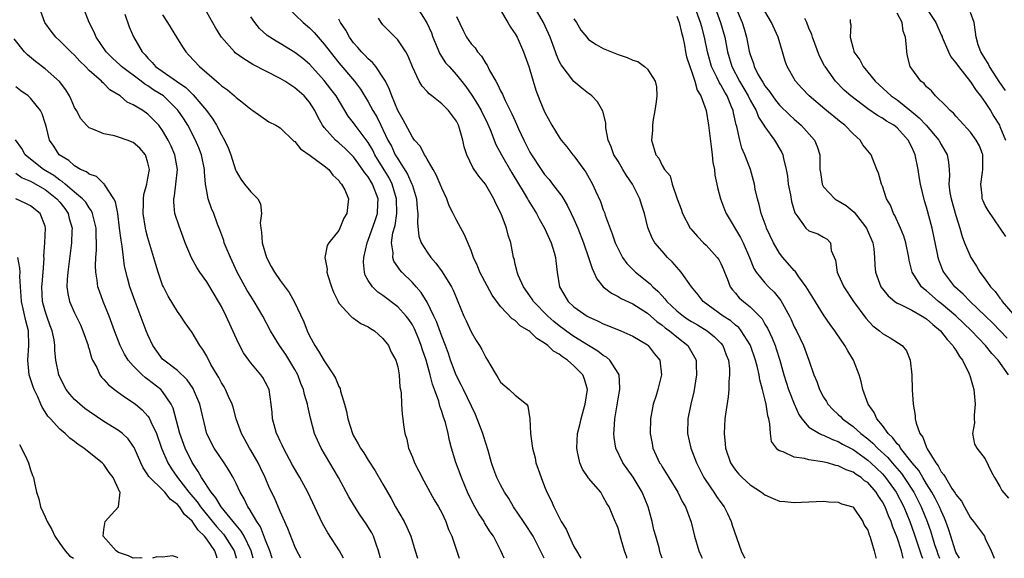
# Model space of a CAD drawing. Units: inches. Extents: x 2601000 to 2604000, y 1506000 to 1509000.
# Drawn here: x 2601336 to 2601470, y 1506000 to 1506073 of the extents above; entities that cross this region are included whole.
import ezdxf

# ---------------------------------------------------------------- set-up
doc = ezdxf.new("R2010")
doc.units = ezdxf.units.IN
doc.header["$MEASUREMENT"] = 0
doc.layers.add('LD26011506_2ft', color=53, linetype='Continuous')

msp = doc.modelspace()

# ---------------------------------------------------------------- linework, layer by layer
at = {"layer": 'LD26011506_2ft'}
for points, elevation in [([(2601455.85, 1506000), (2601455.59, 1506001), (2601455, 1506002.84), (2601454.36, 1506004.36), (2601454.18, 1506005), (2601453.81, 1506005.81), (2601453.37, 1506007), (2601453, 1506007.7), (2601452.46, 1506008.46), (2601452.15, 1506009), (2601451, 1506010.31), (2601450.58, 1506010.58), (2601450.11, 1506011), (2601449.42, 1506011.42), (2601449, 1506011.76), (2601448.06, 1506012.06), (2601447, 1506012.62), (2601446.67, 1506012.67), (2601445.52, 1506013), (2601445.09, 1506013.09), (2601444.83, 1506013.17), (2601443, 1506013.43), (2601442.4, 1506013.61), (2601441, 1506013.79), (2601439.49, 1506014.51), (2601439, 1506014.64), (2601438.76, 1506014.76), (2601438.56, 1506015), (2601437.91, 1506015.91), (2601437.75, 1506017), (2601437.69, 1506018.31), (2601437.53, 1506019), (2601437.4, 1506019.4), (2601437.17, 1506021), (2601437.12, 1506021.12), (2601437, 1506021.71), (2601436.68, 1506023), (2601436.3, 1506024.3), (2601436.22, 1506025), (2601436.01, 1506025.99), (2601435.73, 1506027), (2601435.04, 1506029), (2601435, 1506029.07), (2601433.79, 1506031), (2601433.44, 1506031.44), (2601433, 1506031.79), (2601432.35, 1506032.35), (2601431.32, 1506033), (2601428.58, 1506035), (2601427.92, 1506035.92), (2601427.02, 1506037), (2601425.62, 1506039), (2601425.33, 1506039.33), (2601425, 1506039.66), (2601424.38, 1506040.38), (2601423.74, 1506041), (2601423, 1506041.83), (2601422, 1506043), (2601421.64, 1506043.64), (2601421.06, 1506045.06), (2601420.61, 1506047), (2601420.21, 1506048.21), (2601419.99, 1506049), (2601418.98, 1506051), (2601418.15, 1506052.15), (2601417.68, 1506053), (2601417, 1506054.12), (2601416.44, 1506055), (2601416.07, 1506056.07), (2601415.64, 1506057), (2601415.34, 1506058.66), (2601415.33, 1506059.33), (2601414.95, 1506060.95), (2601414.19, 1506062.19), (2601413.42, 1506063), (2601413.19, 1506063.19), (2601413, 1506063.32), (2601412.07, 1506064.07), (2601411, 1506064.95), (2601409.24, 1506067.24), (2601409, 1506067.74), (2601408.62, 1506068.62), (2601408.5, 1506069), (2601407.75, 1506071), (2601407.53, 1506071.53), (2601406.85, 1506073), (2601404.74, 1506076.74)], 8488), ([(2601458.21, 1506076.21), (2601460.28, 1506073), (2601461, 1506071.35), (2601461.12, 1506071.12), (2601461.14, 1506071), (2601462, 1506069), (2601462.33, 1506068.33), (2601463, 1506067.53), (2601463.36, 1506067), (2601465, 1506064.93), (2601465.75, 1506063.75), (2601466.34, 1506063), (2601467, 1506062.09), (2601467.71, 1506061), (2601468.19, 1506060.19), (2601468.93, 1506059), (2601469, 1506058.86), (2601469.75, 1506057)], 8468), ([(2601379.62, 1506000), (2601379.08, 1506001), (2601377.48, 1506003.48), (2601376.76, 1506004.76), (2601374.78, 1506009), (2601373.7, 1506011), (2601372.7, 1506012.7), (2601371.44, 1506015), (2601371.31, 1506015.31), (2601371, 1506015.96), (2601370.69, 1506016.69), (2601370.52, 1506017), (2601370.3, 1506017.7), (2601369.95, 1506019), (2601369.89, 1506019.89), (2601369.78, 1506021), (2601369.48, 1506023), (2601369, 1506023.96), (2601368.62, 1506024.62), (2601368.37, 1506025), (2601367, 1506026.62), (2601366.72, 1506027), (2601366.02, 1506028.02), (2601365.33, 1506029.33), (2601363.67, 1506033), (2601363, 1506034.32), (2601362.62, 1506035), (2601362, 1506036), (2601361, 1506037.67), (2601360.06, 1506039), (2601359.64, 1506039.64), (2601358.93, 1506040.93), (2601358.07, 1506043), (2601357.78, 1506043.78), (2601357.24, 1506045.24), (2601356.68, 1506047), (2601356.51, 1506048.51), (2601356.51, 1506049), (2601356.61, 1506049.39), (2601356.81, 1506051), (2601357.01, 1506053), (2601356.66, 1506055), (2601356.16, 1506056.16), (2601355.77, 1506057), (2601355, 1506058.31), (2601354.47, 1506059), (2601353.77, 1506059.77), (2601353, 1506060.53), (2601352.29, 1506061), (2601351, 1506061.8), (2601350.17, 1506062.17), (2601349.22, 1506063), (2601347.83, 1506063.83), (2601347, 1506064.68), (2601346.82, 1506064.82), (2601346.68, 1506065), (2601345, 1506066.47), (2601344.5, 1506067), (2601343.74, 1506067.74), (2601343, 1506068.55), (2601342.51, 1506069), (2601341, 1506070.51), (2601340.47, 1506071), (2601339.81, 1506071.82), (2601338.97, 1506073), (2601338.24, 1506075)], 8512), ([(2601384.66, 1506000), (2601384.54, 1506000.54), (2601384.41, 1506001), (2601384.05, 1506001.95), (2601383.7, 1506003), (2601383.46, 1506003.46), (2601382.72, 1506004.72), (2601381.9, 1506005.9), (2601381.11, 1506007.11), (2601380.36, 1506008.36), (2601378.94, 1506011), (2601376.58, 1506015), (2601376.08, 1506016.08), (2601375.68, 1506017), (2601375.12, 1506019.12), (2601374.75, 1506020.75), (2601374.72, 1506021), (2601374.31, 1506022.31), (2601374.17, 1506023), (2601373.83, 1506023.83), (2601373.39, 1506025), (2601373, 1506025.72), (2601371.76, 1506027.76), (2601370.9, 1506029), (2601370.17, 1506030.17), (2601369.68, 1506031), (2601368.63, 1506033), (2601367.47, 1506035), (2601367, 1506035.7), (2601366.5, 1506036.5), (2601366.22, 1506037), (2601365.14, 1506039), (2601364.48, 1506040.48), (2601364.22, 1506041), (2601363.63, 1506042.37), (2601363.39, 1506043), (2601363.31, 1506043.31), (2601362.77, 1506044.77), (2601362.48, 1506045.52), (2601361.96, 1506047), (2601361.66, 1506047.66), (2601361.21, 1506049), (2601361, 1506050.03), (2601360.85, 1506051), (2601360.68, 1506052.68), (2601360.69, 1506053), (2601360.27, 1506055), (2601359.92, 1506055.92), (2601359.47, 1506057), (2601358.41, 1506059), (2601357.87, 1506059.87), (2601357.07, 1506061.07), (2601355.1, 1506063), (2601353.81, 1506063.81), (2601353, 1506064.38), (2601352.59, 1506064.59), (2601352.09, 1506065), (2601349.41, 1506067), (2601349.21, 1506067.21), (2601348.17, 1506068.17), (2601347.33, 1506069), (2601345.95, 1506071), (2601345.69, 1506071.69), (2601345, 1506073), (2601344.24, 1506075)], 8510), ([(2601372.06, 1506075), (2601374.11, 1506073), (2601375, 1506072.27), (2601375.64, 1506071.64), (2601376.16, 1506071), (2601377, 1506070.08), (2601377.82, 1506069), (2601379, 1506067.51), (2601381.14, 1506065), (2601381.94, 1506063.94), (2601383, 1506062.18), (2601383.62, 1506061), (2601384.14, 1506060.14), (2601384.7, 1506059), (2601385, 1506058.42), (2601385.68, 1506057), (2601386.14, 1506056.14), (2601386.68, 1506055), (2601387, 1506054.45), (2601388.34, 1506052.34), (2601388.94, 1506051), (2601389, 1506050.78), (2601389.45, 1506049.45), (2601389.57, 1506049), (2601389.66, 1506047.66), (2601389.75, 1506047), (2601389.69, 1506045.69), (2601389.9, 1506043.9), (2601390.2, 1506043), (2601391, 1506041.7), (2601391.5, 1506041), (2601392.2, 1506040.2), (2601393.04, 1506039.04), (2601394.33, 1506037), (2601394.56, 1506036.56), (2601395, 1506035.46), (2601395.21, 1506035), (2601396.02, 1506033), (2601396.34, 1506032.34), (2601397, 1506030.84), (2601397.7, 1506029.7), (2601398.16, 1506029), (2601398.47, 1506028.47), (2601399, 1506027.36), (2601399.25, 1506027), (2601399.56, 1506026.44), (2601400.4, 1506025), (2601400.65, 1506024.65), (2601401, 1506023.99), (2601402.16, 1506023), (2601403, 1506022.22), (2601404.52, 1506021), (2601404.74, 1506020.74), (2601405.01, 1506019.01), (2601405.08, 1506017), (2601405.33, 1506015.33), (2601405.34, 1506015), (2601405.7, 1506013.7), (2601405.83, 1506013), (2601406.15, 1506012.15), (2601406.52, 1506011), (2601407, 1506009.8), (2601407.33, 1506009), (2601407.88, 1506007.88), (2601408.26, 1506007), (2601409.28, 1506005), (2601409.94, 1506003.95), (2601410.35, 1506003), (2601411, 1506001.59), (2601411.33, 1506001), (2601411.93, 1506000)], 8500), ([(2601389.42, 1506075.42), (2601390.98, 1506072.98), (2601391.59, 1506071.59), (2601391.79, 1506071), (2601392.72, 1506068.72), (2601393.53, 1506067.53), (2601393.99, 1506067), (2601395, 1506065.9), (2601396.3, 1506064.3), (2601397.12, 1506063.12), (2601397.89, 1506061.89), (2601398.37, 1506061), (2601399.23, 1506059.23), (2601399.58, 1506058.42), (2601400.38, 1506056.38), (2601401.12, 1506055), (2601402.54, 1506052.54), (2601404.23, 1506049.77), (2601404.68, 1506049), (2601404.78, 1506048.78), (2601405.89, 1506047), (2601406.27, 1506046.27), (2601407.01, 1506045), (2601407.91, 1506043), (2601408.31, 1506041.69), (2601408.5, 1506041), (2601408.53, 1506040.53), (2601408.73, 1506039), (2601409.03, 1506037), (2601410.21, 1506035), (2601411, 1506034.29), (2601412.82, 1506033), (2601413, 1506032.89), (2601414.32, 1506032.32), (2601415, 1506031.95), (2601415.69, 1506031.69), (2601417.37, 1506031), (2601419, 1506030.27), (2601421, 1506029.07), (2601421.09, 1506029), (2601421.93, 1506027.93), (2601422.7, 1506027), (2601422.94, 1506025), (2601422.41, 1506023), (2601422.18, 1506022.18), (2601421.81, 1506021), (2601421.44, 1506019), (2601421.39, 1506017), (2601421.63, 1506015.63), (2601421.76, 1506015), (2601422.67, 1506013), (2601422.81, 1506012.81), (2601423, 1506012.46), (2601423.92, 1506011), (2601425.13, 1506009), (2601425.72, 1506007.72), (2601426.19, 1506007), (2601426.94, 1506004.94), (2601427.4, 1506003), (2601428.01, 1506001), (2601428.31, 1506000.31), (2601428.45, 1506000)], 8494), ([(2601401, 1506074.67), (2601402.02, 1506073), (2601402.37, 1506072.37), (2601403, 1506071.46), (2601403.25, 1506071), (2601404.14, 1506069), (2601404.86, 1506067), (2601405, 1506066.55), (2601405.44, 1506065), (2601405.81, 1506063.81), (2601406.37, 1506062.37), (2601407, 1506060.84), (2601408, 1506059), (2601409, 1506057.37), (2601409.27, 1506057), (2601410.05, 1506056.05), (2601410.85, 1506055), (2601411, 1506054.82), (2601412.34, 1506053), (2601412.62, 1506052.62), (2601413.55, 1506051), (2601413.93, 1506050.07), (2601414.6, 1506048.6), (2601415, 1506047.47), (2601415.14, 1506047.14), (2601415.26, 1506046.74), (2601416.21, 1506044.21), (2601416.62, 1506043), (2601417, 1506042.18), (2601417.63, 1506041), (2601418.19, 1506040.19), (2601419.19, 1506039.19), (2601419.4, 1506039), (2601421.39, 1506037.39), (2601421.73, 1506037), (2601422.41, 1506036.41), (2601423, 1506035.76), (2601423.38, 1506035.38), (2601423.65, 1506035), (2601425, 1506033.74), (2601425.91, 1506033), (2601426.56, 1506032.56), (2601427, 1506032.28), (2601427.81, 1506031.81), (2601429.13, 1506031), (2601430.16, 1506030.16), (2601431, 1506029.31), (2601431.27, 1506029), (2601431.74, 1506027.74), (2601432.03, 1506027), (2601432.17, 1506025.83), (2601432.19, 1506025), (2601432.09, 1506024.09), (2601432.07, 1506023), (2601431.98, 1506022.02), (2601431.62, 1506019.62), (2601431.56, 1506019), (2601431.44, 1506017), (2601431.59, 1506015.59), (2601431.63, 1506015), (2601432.33, 1506013), (2601432.59, 1506012.59), (2601433, 1506011.99), (2601433.45, 1506011.45), (2601433.9, 1506011), (2601435, 1506010.01), (2601436.56, 1506009), (2601437, 1506008.65), (2601438.14, 1506008.14), (2601439, 1506007.79), (2601439.72, 1506007.72), (2601441, 1506007.62), (2601445, 1506007.77), (2601445.71, 1506007.71), (2601447, 1506007.66), (2601447.44, 1506007.44), (2601448.96, 1506007), (2601449, 1506006.98), (2601450.33, 1506005), (2601450.53, 1506004.53), (2601451, 1506003.82), (2601451.18, 1506003.18), (2601451.27, 1506003), (2601451.43, 1506002.57), (2601451.89, 1506001), (2601452.09, 1506000.09), (2601452.13, 1506000)], 8490), ([(2601463.5, 1506000), (2601463, 1506000.85), (2601462.91, 1506001.09), (2601462.34, 1506003), (2601462.02, 1506004.02), (2601461.66, 1506005), (2601461.47, 1506005.47), (2601461, 1506006.45), (2601460.78, 1506007), (2601460.2, 1506008.2), (2601459.75, 1506009), (2601459, 1506010.17), (2601458.49, 1506011), (2601457.95, 1506011.95), (2601457.07, 1506013), (2601455.47, 1506015), (2601455.31, 1506015.31), (2601455, 1506015.61), (2601454.42, 1506016.42), (2601453.78, 1506017), (2601453, 1506018.09), (2601452.23, 1506019), (2601451.88, 1506019.88), (2601451.04, 1506021), (2601450.35, 1506023), (2601450.1, 1506024.1), (2601449.84, 1506025), (2601449.06, 1506027), (2601448.28, 1506028.28), (2601447.88, 1506029), (2601446.71, 1506030.71), (2601446.53, 1506031), (2601445.88, 1506031.88), (2601445, 1506033.2), (2601443.53, 1506035.53), (2601442.63, 1506037), (2601441.63, 1506038.37), (2601441.12, 1506039.12), (2601441, 1506039.22), (2601439.46, 1506041), (2601439, 1506041.59), (2601438.18, 1506043), (2601437.23, 1506045), (2601437.18, 1506045.18), (2601436.49, 1506047), (2601436.22, 1506048.22), (2601435.98, 1506049), (2601435.69, 1506050.31), (2601435.57, 1506051), (2601435.46, 1506051.46), (2601435.02, 1506053), (2601434.27, 1506055), (2601433.87, 1506055.87), (2601433.57, 1506057), (2601433.16, 1506058.84), (2601433.08, 1506059.08), (2601432.71, 1506060.71), (2601432.66, 1506061), (2601432.47, 1506061.53), (2601431.87, 1506063), (2601431.53, 1506063.53), (2601431, 1506064.53), (2601430.81, 1506064.81), (2601430.51, 1506065.49), (2601429.75, 1506067), (2601429.2, 1506069), (2601428.79, 1506071), (2601428.4, 1506072.4), (2601428.25, 1506073), (2601427.5, 1506075)], 8482), ([(2601430.22, 1506075), (2601430.95, 1506073), (2601431.54, 1506071), (2601431.93, 1506069), (2601432.48, 1506067), (2601433.54, 1506065), (2601434.74, 1506063), (2601435, 1506062.45), (2601435.8, 1506061), (2601436.13, 1506060.13), (2601436.87, 1506059), (2601437, 1506058.78), (2601438.33, 1506057), (2601439.31, 1506055.31), (2601439.45, 1506055), (2601439.54, 1506054.46), (2601439.91, 1506053), (2601440.06, 1506052.06), (2601440.19, 1506051), (2601440.48, 1506049.52), (2601440.63, 1506048.63), (2601441.06, 1506047.06), (2601441.48, 1506046.52), (2601442.59, 1506045), (2601443, 1506044.64), (2601444.21, 1506044.21), (2601445, 1506043.78), (2601445.48, 1506043.48), (2601445.94, 1506043), (2601446.04, 1506041.96), (2601446.61, 1506040.61), (2601446.83, 1506039), (2601447, 1506038.67), (2601447.76, 1506037), (2601449.08, 1506035), (2601450.74, 1506032.74), (2601451.7, 1506031.7), (2601452.59, 1506031), (2601453, 1506030.63), (2601454.05, 1506030.05), (2601455.71, 1506029), (2601456.28, 1506028.28), (2601456.8, 1506027), (2601456.99, 1506024.99), (2601457.06, 1506022.94), (2601457.19, 1506021), (2601457.47, 1506019.47), (2601457.48, 1506019), (2601457.59, 1506018.41), (2601458.11, 1506017), (2601458.51, 1506016.51), (2601459, 1506015.11), (2601459.1, 1506014.9), (2601460.28, 1506013), (2601460.6, 1506012.6), (2601461, 1506011.8), (2601461.38, 1506011.38), (2601461.57, 1506011), (2601462.47, 1506009.53), (2601462.9, 1506008.9), (2601463, 1506008.69), (2601463.77, 1506007.77), (2601464.16, 1506007), (2601465, 1506005.5), (2601465.42, 1506005), (2601466.88, 1506003), (2601467, 1506002.72), (2601467.83, 1506001), (2601468.18, 1506000.18), (2601468.2, 1506000)], 8480), ([(2601433, 1506075.14), (2601433.89, 1506073), (2601434.17, 1506072.17), (2601434.51, 1506071), (2601434.88, 1506069.12), (2601435, 1506068.65), (2601435.43, 1506067.43), (2601435.54, 1506067), (2601436.1, 1506065.9), (2601436.61, 1506065), (2601436.77, 1506064.77), (2601437, 1506064.38), (2601437.62, 1506063.62), (2601438.03, 1506063), (2601438.44, 1506062.44), (2601439, 1506061.75), (2601440.39, 1506060.39), (2601441, 1506059.82), (2601441.96, 1506059), (2601443.77, 1506057), (2601444.13, 1506056.13), (2601444.46, 1506055), (2601444.46, 1506053.54), (2601444.49, 1506053), (2601444.55, 1506052.55), (2601444.79, 1506051), (2601445, 1506050.64), (2601446.52, 1506049), (2601446.8, 1506048.8), (2601447, 1506048.72), (2601448.06, 1506048.06), (2601449.17, 1506047.17), (2601450.26, 1506045.74), (2601450.85, 1506045), (2601451.71, 1506043), (2601451.84, 1506042.16), (2601451.92, 1506041), (2601451.96, 1506039.96), (2601452.05, 1506039), (2601452.81, 1506037), (2601453, 1506036.74), (2601453.77, 1506035.77), (2601454.68, 1506035), (2601455, 1506034.78), (2601455.38, 1506034.62), (2601457, 1506033.8), (2601458.41, 1506033), (2601458.76, 1506032.76), (2601459, 1506032.63), (2601459.85, 1506031.85), (2601460.93, 1506031), (2601461.8, 1506029.8), (2601462.61, 1506029), (2601462.72, 1506028.72), (2601463, 1506028.36), (2601463.48, 1506027.48), (2601463.9, 1506027), (2601464.79, 1506025.21), (2601464.87, 1506025), (2601464.89, 1506024.89), (2601465, 1506024.6), (2601465.34, 1506023.34), (2601465.46, 1506023), (2601465.65, 1506021), (2601465.49, 1506019.49), (2601465.48, 1506019), (2601465.52, 1506018.48), (2601465.26, 1506017), (2601465.55, 1506015.55), (2601465.86, 1506015), (2601467, 1506013.55), (2601467.81, 1506011.81), (2601468.26, 1506011), (2601469, 1506009.78), (2601469.26, 1506009.26), (2601470.19, 1506008.19)], 8478), ([(2601470.16, 1506025), (2601468.78, 1506027), (2601467.9, 1506027.9), (2601467.05, 1506029), (2601465.15, 1506031), (2601463, 1506033.04), (2601461, 1506034.73), (2601460.65, 1506035), (2601459.76, 1506035.76), (2601459, 1506036.46), (2601458.68, 1506036.68), (2601458.34, 1506037), (2601457.07, 1506039), (2601456.64, 1506040.64), (2601456.59, 1506041), (2601456.19, 1506043), (2601455.91, 1506043.91), (2601455.46, 1506045), (2601454.71, 1506046.71), (2601454.51, 1506047), (2601454.1, 1506048.1), (2601453.57, 1506049), (2601453, 1506050.73), (2601452.88, 1506051), (2601452.49, 1506052.49), (2601452.26, 1506053), (2601451.45, 1506055), (2601451.23, 1506055.23), (2601450.34, 1506056.34), (2601449.99, 1506057), (2601449, 1506057.83), (2601447.9, 1506059), (2601447.39, 1506059.39), (2601445.18, 1506061.18), (2601443.02, 1506063.02), (2601442.05, 1506064.05), (2601441.18, 1506065), (2601440.02, 1506067), (2601439.76, 1506067.76), (2601439.38, 1506069), (2601438.81, 1506071), (2601437.91, 1506073), (2601437, 1506074.55)], 8476), ([(2601349.87, 1506074.13), (2601350.44, 1506072.44), (2601351.04, 1506071.04), (2601352.2, 1506069), (2601352.62, 1506068.61), (2601353, 1506068.15), (2601353.58, 1506067.58), (2601354.03, 1506067), (2601356.87, 1506065), (2601358.15, 1506064.15), (2601359, 1506063.3), (2601359.17, 1506063.17), (2601360.96, 1506061), (2601361.82, 1506059.82), (2601362.33, 1506059), (2601363, 1506057.72), (2601363.43, 1506057), (2601363.91, 1506055.91), (2601364.27, 1506055), (2601364.92, 1506052.92), (2601365, 1506052.75), (2601365.66, 1506051.66), (2601366.15, 1506051), (2601367, 1506049.94), (2601367.95, 1506049), (2601368.31, 1506048.31), (2601368.46, 1506047), (2601368.29, 1506045.71), (2601368.35, 1506045), (2601368.45, 1506044.45), (2601368.54, 1506043), (2601369.16, 1506041), (2601369.78, 1506039.78), (2601370.22, 1506039), (2601371, 1506037.86), (2601372.21, 1506036.21), (2601372.9, 1506035), (2601374.21, 1506032.21), (2601374.66, 1506031), (2601375, 1506030.32), (2601375.73, 1506029), (2601376.23, 1506028.23), (2601377, 1506026.9), (2601378.28, 1506025), (2601378.55, 1506024.55), (2601379, 1506023.4), (2601379.15, 1506023.15), (2601379.22, 1506022.78), (2601379.77, 1506021), (2601380.02, 1506020.02), (2601380.22, 1506019), (2601380.83, 1506017), (2601381, 1506016.67), (2601381.61, 1506015.61), (2601381.94, 1506015), (2601382.37, 1506014.37), (2601383, 1506013.36), (2601383.94, 1506011.94), (2601385, 1506010.1), (2601385.61, 1506009), (2601386.13, 1506008.13), (2601386.72, 1506007), (2601387.88, 1506005), (2601388.26, 1506004.26), (2601388.79, 1506003), (2601389.38, 1506001), (2601389.7, 1506000)], 8508), ([(2601355, 1506074.07), (2601355.67, 1506073), (2601356.89, 1506071), (2601357.68, 1506069.68), (2601358.15, 1506069), (2601358.58, 1506068.58), (2601360.03, 1506067), (2601362.34, 1506065), (2601362.71, 1506064.71), (2601363, 1506064.38), (2601363.82, 1506063.82), (2601364.77, 1506063), (2601365, 1506062.77), (2601366.03, 1506062.03), (2601367, 1506061.18), (2601367.3, 1506061), (2601369.47, 1506059.47), (2601370.42, 1506059), (2601371, 1506058.67), (2601372.86, 1506056.86), (2601373, 1506056.78), (2601373.78, 1506055.78), (2601375.09, 1506054.91), (2601377, 1506053.5), (2601377.63, 1506053), (2601378.19, 1506052.19), (2601379, 1506051.46), (2601379.18, 1506051.18), (2601379.36, 1506051), (2601379.8, 1506050.2), (2601380.3, 1506049), (2601380.22, 1506048.22), (2601380.07, 1506047), (2601379.65, 1506046.35), (2601379.14, 1506045), (2601379, 1506044.68), (2601377.62, 1506043), (2601377.39, 1506042.61), (2601377.07, 1506041), (2601377.38, 1506039.38), (2601377.35, 1506039), (2601377.48, 1506038.52), (2601378, 1506037), (2601378.28, 1506036.28), (2601378.88, 1506035), (2601379, 1506034.78), (2601380.63, 1506033), (2601380.81, 1506032.81), (2601381, 1506032.71), (2601381.99, 1506031.99), (2601383, 1506031.53), (2601383.3, 1506031.3), (2601383.83, 1506031), (2601385, 1506029.97), (2601385.73, 1506029), (2601386.11, 1506028.11), (2601386.73, 1506027), (2601387, 1506026.07), (2601387.21, 1506025), (2601387.31, 1506023.31), (2601387.39, 1506023), (2601387.46, 1506022.54), (2601387.52, 1506021), (2601387.62, 1506019.62), (2601387.71, 1506019), (2601387.79, 1506018.21), (2601387.98, 1506017), (2601388.24, 1506016.24), (2601388.49, 1506015), (2601389, 1506013.8), (2601389.31, 1506013), (2601389.88, 1506011.88), (2601390.55, 1506010.55), (2601391.98, 1506007.98), (2601392.56, 1506007), (2601393, 1506006.18), (2601393.56, 1506005), (2601393.94, 1506003.94), (2601394.36, 1506003), (2601395, 1506001.12), (2601395.39, 1506000)], 8506), ([(2601401.5, 1506000), (2601401.03, 1506001), (2601400.05, 1506003), (2601399.61, 1506003.61), (2601398.84, 1506004.84), (2601398.76, 1506005), (2601398.05, 1506006.05), (2601397.33, 1506007.33), (2601396.52, 1506009), (2601395.68, 1506011), (2601395.52, 1506011.52), (2601394.94, 1506013.06), (2601394.34, 1506015), (2601394.06, 1506016.06), (2601393.87, 1506017), (2601393.51, 1506018.49), (2601393.34, 1506019), (2601393.24, 1506019.24), (2601393, 1506020.02), (2601392.74, 1506020.74), (2601392.59, 1506021.41), (2601392.03, 1506023), (2601391.74, 1506023.74), (2601391.43, 1506025), (2601390.86, 1506027), (2601390.39, 1506028.39), (2601390.22, 1506029), (2601389.88, 1506029.88), (2601389.29, 1506031.29), (2601389, 1506031.81), (2601388.52, 1506032.52), (2601388.16, 1506033), (2601387, 1506034.26), (2601385, 1506035.8), (2601384.28, 1506036.28), (2601383.55, 1506037), (2601383, 1506037.86), (2601382.58, 1506038.58), (2601382.47, 1506039), (2601382.36, 1506040.36), (2601382.39, 1506041), (2601382.84, 1506043), (2601383, 1506043.37), (2601383.95, 1506046.05), (2601384.24, 1506047), (2601384.29, 1506048.29), (2601384.33, 1506049), (2601383.59, 1506051), (2601383, 1506051.96), (2601382.52, 1506052.52), (2601382.23, 1506053), (2601381.71, 1506053.71), (2601381, 1506054.72), (2601379.86, 1506055.86), (2601379, 1506056.62), (2601378.78, 1506056.78), (2601378.52, 1506057), (2601377, 1506058.7), (2601376.78, 1506059), (2601376.15, 1506060.15), (2601375.74, 1506061), (2601375, 1506062.14), (2601374.25, 1506063), (2601373, 1506064.12), (2601372.45, 1506064.45), (2601371.63, 1506065), (2601371, 1506065.38), (2601367.3, 1506067.3), (2601366.04, 1506068.04), (2601364.89, 1506068.89), (2601364.77, 1506069), (2601363.02, 1506071.02), (2601362.25, 1506072.25), (2601361, 1506074.43)], 8504), ([(2601406.93, 1506000), (2601406.64, 1506000.64), (2601405.46, 1506003), (2601405.29, 1506003.29), (2601404.48, 1506004.48), (2601404.15, 1506005), (2601402.78, 1506007), (2601402.13, 1506008.13), (2601401.55, 1506009), (2601401, 1506010.03), (2601400.52, 1506011), (2601400.1, 1506012.1), (2601399.79, 1506013), (2601399.31, 1506014.69), (2601398.67, 1506016.67), (2601398.59, 1506017), (2601397.83, 1506019), (2601397.58, 1506019.58), (2601395.95, 1506023), (2601395.66, 1506023.66), (2601394.97, 1506024.97), (2601394.2, 1506027), (2601393.9, 1506027.9), (2601393.5, 1506029), (2601393, 1506030.25), (2601392.27, 1506032.27), (2601391.93, 1506033), (2601391, 1506034.92), (2601390.21, 1506036.21), (2601389.5, 1506037), (2601389.28, 1506037.28), (2601389, 1506037.59), (2601387.55, 1506039), (2601387.29, 1506039.29), (2601387, 1506039.74), (2601386.48, 1506040.48), (2601386.32, 1506041), (2601386.38, 1506041.62), (2601386.18, 1506043), (2601386.36, 1506044.36), (2601386.64, 1506045.36), (2601386.89, 1506047), (2601386.86, 1506049), (2601386.26, 1506051), (2601385.83, 1506051.83), (2601383.9, 1506055), (2601383.6, 1506055.6), (2601383, 1506056.65), (2601382.86, 1506056.86), (2601381.89, 1506058.11), (2601381.22, 1506059), (2601381, 1506059.32), (2601380.26, 1506060.26), (2601378.61, 1506063), (2601377.92, 1506063.92), (2601377, 1506065.12), (2601375, 1506067.32), (2601374.09, 1506068.09), (2601373, 1506068.94), (2601371, 1506070.15), (2601370.45, 1506070.45), (2601369.25, 1506071.25), (2601368.2, 1506072.2), (2601367.53, 1506073), (2601367, 1506073.79)], 8502), ([(2601418.22, 1506000), (2601418.18, 1506000.18), (2601417.9, 1506001), (2601417.43, 1506002.57), (2601417.26, 1506003.26), (2601417, 1506004.1), (2601416.74, 1506004.74), (2601416.61, 1506005), (2601415.8, 1506007), (2601415.48, 1506007.48), (2601415, 1506008.39), (2601414.64, 1506009), (2601413, 1506010.9), (2601412.93, 1506011), (2601412.17, 1506012.17), (2601411.8, 1506013), (2601411.5, 1506014.5), (2601411.38, 1506015), (2601411.5, 1506017), (2601411.81, 1506018.19), (2601411.99, 1506019), (2601412.35, 1506020.35), (2601412.55, 1506021), (2601412.84, 1506023), (2601412.42, 1506024.42), (2601412.22, 1506025), (2601411, 1506026.23), (2601410.14, 1506027), (2601409.44, 1506027.44), (2601409, 1506027.81), (2601408.22, 1506028.22), (2601407.44, 1506029), (2601407, 1506029.33), (2601405.93, 1506029.93), (2601405, 1506030.9), (2601404.86, 1506031), (2601403.69, 1506031.69), (2601403, 1506032.39), (2601402.61, 1506032.61), (2601401, 1506034.33), (2601399.87, 1506035.87), (2601398.18, 1506039), (2601397.87, 1506039.87), (2601397.31, 1506041), (2601397, 1506041.93), (2601396.09, 1506044.09), (2601395, 1506046.08), (2601394.55, 1506047), (2601394.02, 1506048.02), (2601393.68, 1506049), (2601393, 1506050.44), (2601392.8, 1506051), (2601392.26, 1506052.26), (2601391.82, 1506053), (2601391, 1506054.39), (2601390.81, 1506054.81), (2601390.64, 1506055), (2601390.13, 1506056.13), (2601389.31, 1506057), (2601389, 1506057.38), (2601387.76, 1506059.76), (2601387.03, 1506061), (2601386.19, 1506063), (2601385.88, 1506063.88), (2601385.32, 1506065), (2601385, 1506065.58), (2601384.01, 1506067), (2601383.57, 1506067.57), (2601383, 1506068.04), (2601382.55, 1506068.55), (2601382.08, 1506069), (2601381.59, 1506069.59), (2601381, 1506070.24), (2601380.44, 1506071), (2601379.95, 1506071.95), (2601379.22, 1506073), (2601379, 1506073.47)], 8498), ([(2601423.01, 1506000), (2601422.76, 1506000.76), (2601422.59, 1506001.41), (2601422.13, 1506003), (2601421.9, 1506003.9), (2601421.66, 1506005), (2601421.11, 1506007), (2601420.3, 1506009), (2601419.08, 1506011.08), (2601417.65, 1506013), (2601416.7, 1506015), (2601416.48, 1506016.48), (2601416.45, 1506017), (2601416.5, 1506017.5), (2601416.58, 1506019), (2601417, 1506021.71), (2601417.23, 1506023), (2601417.25, 1506023.25), (2601417.14, 1506025), (2601417, 1506025.25), (2601415.88, 1506027), (2601415.42, 1506027.42), (2601415, 1506027.65), (2601414.24, 1506028.24), (2601413, 1506028.98), (2601411, 1506030.23), (2601410.54, 1506030.54), (2601409, 1506031.68), (2601408.27, 1506032.27), (2601407.44, 1506033), (2601405.5, 1506035), (2601405.32, 1506035.32), (2601404.12, 1506037), (2601403.4, 1506038.6), (2601403.25, 1506039), (2601403.22, 1506039.22), (2601403, 1506040.09), (2601402.84, 1506040.84), (2601402.78, 1506041), (2601402.4, 1506043), (2601402.05, 1506044.05), (2601401.8, 1506045), (2601401.08, 1506046.92), (2601400.37, 1506048.37), (2601400.09, 1506049), (2601399, 1506050.91), (2601398.94, 1506051), (2601398.05, 1506052.05), (2601397.43, 1506053), (2601397.25, 1506053.25), (2601396.4, 1506055), (2601396.05, 1506056.05), (2601395.87, 1506057), (2601395.43, 1506058.57), (2601395.29, 1506059), (2601395, 1506059.56), (2601393.91, 1506061), (2601393, 1506061.95), (2601391.64, 1506063), (2601391.27, 1506063.27), (2601391, 1506063.6), (2601390.32, 1506064.32), (2601389.94, 1506065), (2601389, 1506066.97), (2601388.42, 1506068.42), (2601388.1, 1506069), (2601387, 1506070.64), (2601385.82, 1506071.82), (2601385, 1506072.68), (2601384.73, 1506073), (2601384.38, 1506073.62)], 8496), ([(2601395, 1506073.81), (2601395.91, 1506071.91), (2601396.38, 1506071), (2601397, 1506070.12), (2601397.54, 1506069.54), (2601397.89, 1506069), (2601398.42, 1506068.42), (2601399, 1506067.42), (2601399.18, 1506067.18), (2601399.51, 1506066.49), (2601400.36, 1506065), (2601400.61, 1506064.61), (2601401, 1506063.72), (2601401.26, 1506063.26), (2601401.35, 1506063), (2601401.64, 1506062.36), (2601402.56, 1506060.56), (2601403, 1506059.56), (2601403.18, 1506059.18), (2601403.47, 1506058.53), (2601404.18, 1506057), (2601405, 1506055.35), (2601405.2, 1506055), (2601406.52, 1506053), (2601407, 1506052.32), (2601407.62, 1506051.62), (2601408.1, 1506051), (2601409.34, 1506049.34), (2601410.1, 1506048.1), (2601410.64, 1506047), (2601411, 1506046.22), (2601411.52, 1506045), (2601412.29, 1506043), (2601412.99, 1506041.01), (2601413.48, 1506039.48), (2601413.73, 1506039), (2601414.1, 1506038.1), (2601414.99, 1506036.99), (2601416.11, 1506036.11), (2601417, 1506035.68), (2601417.42, 1506035.42), (2601419, 1506034.68), (2601421, 1506033.41), (2601422.27, 1506032.27), (2601423, 1506031.76), (2601423.41, 1506031.41), (2601424, 1506031), (2601425, 1506030.17), (2601426.5, 1506029), (2601426.7, 1506028.7), (2601427.43, 1506027.43), (2601427.63, 1506027), (2601427.64, 1506026.36), (2601427.7, 1506025), (2601427.33, 1506022.67), (2601426.92, 1506021), (2601426.5, 1506019), (2601426.45, 1506017), (2601426.91, 1506015), (2601427.68, 1506013), (2601428.7, 1506011), (2601429.62, 1506009.62), (2601430.07, 1506009), (2601430.42, 1506008.42), (2601431, 1506007.6), (2601431.45, 1506007), (2601431.9, 1506006.1), (2601432.43, 1506005), (2601432.54, 1506004.54), (2601433.77, 1506001), (2601434.17, 1506000.17), (2601434.25, 1506000)], 8492), ([(2601411, 1506073.52), (2601411.34, 1506073), (2601411.96, 1506071.96), (2601412.75, 1506071), (2601413, 1506070.71), (2601414.01, 1506070.01), (2601415, 1506069.47), (2601417, 1506068.63), (2601418.26, 1506068.26), (2601419, 1506067.86), (2601419.71, 1506067.71), (2601420.63, 1506067), (2601421, 1506066.67), (2601422.06, 1506065), (2601422.24, 1506064.24), (2601422.3, 1506063), (2601422.21, 1506062.21), (2601422.03, 1506061), (2601421.79, 1506059.79), (2601421.69, 1506059), (2601421.72, 1506058.28), (2601421.58, 1506057), (2601422.16, 1506055), (2601422.54, 1506054.54), (2601423, 1506053.52), (2601423.32, 1506053), (2601424.12, 1506052.12), (2601424.39, 1506051), (2601425.06, 1506049), (2601425.59, 1506047.59), (2601425.8, 1506047), (2601426.84, 1506045), (2601426.9, 1506044.9), (2601427.83, 1506043.83), (2601428.65, 1506043), (2601429, 1506042.67), (2601430.5, 1506041), (2601430.71, 1506040.71), (2601431, 1506040.15), (2601431.36, 1506039.36), (2601431.49, 1506039), (2601431.86, 1506038.14), (2601432.29, 1506037), (2601432.57, 1506036.57), (2601433, 1506036.11), (2601433.51, 1506035.51), (2601434.07, 1506035), (2601435, 1506034.27), (2601436.26, 1506033), (2601436.61, 1506032.61), (2601437, 1506031.91), (2601437.35, 1506031.35), (2601437.99, 1506029.99), (2601438.38, 1506029), (2601438.54, 1506028.54), (2601439.02, 1506027), (2601439.57, 1506025), (2601440.22, 1506023), (2601441, 1506021.07), (2601441.61, 1506019.61), (2601442.02, 1506019), (2601443, 1506017.88), (2601444.43, 1506017), (2601444.81, 1506016.81), (2601445, 1506016.77), (2601446.19, 1506016.19), (2601447, 1506015.94), (2601447.57, 1506015.57), (2601449, 1506014.83), (2601451, 1506013.38), (2601451.42, 1506013), (2601453, 1506011.5), (2601453.24, 1506011.24), (2601453.44, 1506011), (2601454.87, 1506009), (2601455.91, 1506007), (2601456.72, 1506005), (2601457.32, 1506003.32), (2601458.1, 1506001), (2601458.32, 1506000.32), (2601458.45, 1506000)], 8486), ([(2601425, 1506073.88), (2601425.35, 1506073), (2601425.64, 1506071.64), (2601425.83, 1506071), (2601426.06, 1506069.94), (2601426.21, 1506069), (2601426.34, 1506068.34), (2601426.76, 1506067), (2601427, 1506066.37), (2601427.48, 1506065), (2601427.78, 1506063.78), (2601428.29, 1506063), (2601429, 1506061), (2601429.33, 1506059), (2601429.73, 1506055.73), (2601429.83, 1506055), (2601429.93, 1506053.93), (2601430.12, 1506053), (2601430.19, 1506052.19), (2601430.47, 1506051), (2601430.54, 1506050.54), (2601430.97, 1506049), (2601431.52, 1506047.52), (2601431.73, 1506047), (2601433.7, 1506043.7), (2601434.04, 1506043), (2601434.92, 1506041), (2601435.51, 1506039.51), (2601435.83, 1506039), (2601437, 1506037.53), (2601437.48, 1506037), (2601438.27, 1506036.27), (2601439.15, 1506035.15), (2601440.34, 1506033), (2601440.56, 1506032.56), (2601441, 1506031.55), (2601441.29, 1506031), (2601442.24, 1506029), (2601442.97, 1506027), (2601443.68, 1506025), (2601444.08, 1506024.08), (2601444.44, 1506023), (2601445, 1506021.95), (2601445.37, 1506021.37), (2601445.56, 1506021), (2601446.27, 1506020.27), (2601447, 1506019.61), (2601447.31, 1506019.31), (2601447.57, 1506019), (2601449, 1506017.98), (2601450.06, 1506017), (2601451, 1506016.27), (2601451.69, 1506015.69), (2601452.33, 1506015), (2601453.72, 1506013.72), (2601454.33, 1506013), (2601454.66, 1506012.66), (2601455.58, 1506011.58), (2601455.98, 1506011), (2601457.27, 1506009), (2601458.3, 1506007), (2601459.1, 1506005), (2601459.59, 1506003.59), (2601460.1, 1506001.9), (2601460.4, 1506001), (2601460.56, 1506000.56), (2601460.79, 1506000)], 8484), ([(2601470, 1506030), (2601468.03, 1506032.03), (2601467, 1506033.04), (2601464.94, 1506035), (2601464, 1506036), (2601462.88, 1506037), (2601461.36, 1506039), (2601461.24, 1506039.24), (2601460.67, 1506040.67), (2601460.58, 1506041), (2601460.49, 1506041.51), (2601459.76, 1506045), (2601459, 1506047.87), (2601458.73, 1506048.73), (2601458.17, 1506051), (2601458.02, 1506052.02), (2601457.85, 1506053), (2601457.46, 1506055), (2601457.31, 1506055.31), (2601457, 1506056.02), (2601456.51, 1506057), (2601455, 1506058.64), (2601454.55, 1506059), (2601453.58, 1506059.58), (2601453, 1506059.96), (2601452.32, 1506060.32), (2601451, 1506061.23), (2601448.72, 1506063), (2601447.81, 1506063.81), (2601446.63, 1506065), (2601445.74, 1506066.26), (2601445.19, 1506067), (2601445.12, 1506067.12), (2601444.44, 1506068.44), (2601443.48, 1506071), (2601443.37, 1506071.37), (2601443, 1506072.26), (2601442.71, 1506073), (2601442.43, 1506073.57)], 8474), ([(2601448.6, 1506073.4), (2601448.63, 1506073), (2601448.68, 1506072.68), (2601448.61, 1506071), (2601449, 1506069.47), (2601449.12, 1506069.12), (2601449.13, 1506069), (2601449.93, 1506067.93), (2601450.38, 1506067), (2601451, 1506066.26), (2601452.02, 1506065), (2601454.21, 1506063), (2601455, 1506062.47), (2601456.94, 1506060.94), (2601458.02, 1506060.02), (2601458.94, 1506059), (2601460.67, 1506057), (2601461, 1506056.39), (2601461.84, 1506055), (2601462, 1506054), (2601462.11, 1506053), (2601462.15, 1506052.15), (2601462.06, 1506051), (2601462.19, 1506049.81), (2601462.35, 1506049), (2601463, 1506046.73), (2601463.55, 1506045), (2601463.86, 1506043.86), (2601464.18, 1506043), (2601465.02, 1506041), (2601465.82, 1506039.82), (2601466.28, 1506039), (2601467, 1506038.03), (2601467.73, 1506037), (2601468.37, 1506036.37), (2601469, 1506035.46), (2601469.21, 1506035.21), (2601469.33, 1506035), (2601471.02, 1506033)], 8472), ([(2601469.83, 1506043.83), (2601467.4, 1506047.4), (2601467, 1506048.07), (2601466.71, 1506048.71), (2601466.6, 1506049), (2601466.58, 1506049.42), (2601466.4, 1506051), (2601466.62, 1506052.62), (2601466.69, 1506053), (2601466.67, 1506053.33), (2601466.66, 1506055), (2601466.2, 1506056.2), (2601465.78, 1506057), (2601465, 1506058.07), (2601463.61, 1506059.61), (2601463, 1506060.24), (2601462.66, 1506060.66), (2601462.22, 1506061), (2601461.65, 1506061.65), (2601460.25, 1506063), (2601459.68, 1506063.68), (2601459, 1506064.26), (2601458.68, 1506064.68), (2601458.24, 1506065), (2601457, 1506066.68), (2601456.8, 1506067), (2601456.44, 1506068.44), (2601456.31, 1506069), (2601456.3, 1506069.7), (2601456.13, 1506071), (2601455.84, 1506071.84), (2601455.67, 1506073), (2601455, 1506074.29)], 8470), ([(2601469.76, 1506063.76), (2601469, 1506064.84), (2601467.58, 1506067), (2601467.41, 1506067.41), (2601467, 1506068.05), (2601466.65, 1506068.65), (2601466.4, 1506069), (2601466.05, 1506069.95), (2601465.75, 1506071), (2601465.68, 1506071.68), (2601465.49, 1506073), (2601465, 1506074.38)], 8466), ([(2601373.81, 1506000), (2601373.28, 1506001), (2601373, 1506001.6), (2601372.06, 1506004.06), (2601371, 1506006.38), (2601370.22, 1506008.22), (2601369.57, 1506009.57), (2601368.94, 1506011), (2601368.33, 1506012.33), (2601367.99, 1506013), (2601367, 1506014.72), (2601366.83, 1506015), (2601366.17, 1506016.17), (2601365.74, 1506017), (2601365.03, 1506019), (2601364.59, 1506020.59), (2601364.45, 1506021), (2601363.95, 1506022.05), (2601363.55, 1506023), (2601363.36, 1506023.36), (2601363, 1506023.92), (2601362.63, 1506024.63), (2601362.4, 1506025), (2601361.58, 1506026.42), (2601361, 1506027.53), (2601360.47, 1506028.47), (2601360.04, 1506029), (2601359, 1506030.77), (2601358.08, 1506032.08), (2601357.48, 1506033), (2601357, 1506033.65), (2601355.74, 1506035.74), (2601355.11, 1506037), (2601355, 1506037.24), (2601354.37, 1506039), (2601354.05, 1506040.05), (2601353, 1506043.69), (2601352.73, 1506044.73), (2601352.68, 1506045), (2601352.35, 1506047), (2601352.4, 1506048.4), (2601352.38, 1506049), (2601352.43, 1506049.57), (2601352.84, 1506051), (2601353, 1506051.82), (2601353.2, 1506053), (2601353, 1506053.91), (2601352.65, 1506055), (2601351.89, 1506055.89), (2601351, 1506056.66), (2601350.17, 1506057), (2601349, 1506057.39), (2601348.45, 1506057.55), (2601347, 1506057.82), (2601345.51, 1506058.49), (2601345, 1506058.65), (2601344.62, 1506059), (2601343.88, 1506059.88), (2601343.27, 1506061), (2601343, 1506061.45), (2601342.54, 1506062.54), (2601342.32, 1506063), (2601341.83, 1506063.83), (2601340.97, 1506064.97), (2601339, 1506066.7), (2601337.69, 1506067.69), (2601336.6, 1506068.6), (2601336.2, 1506069), (2601334.79, 1506070.79)], 8514), ([(2601369.92, 1506000), (2601369.6, 1506001), (2601369, 1506002.48), (2601368.31, 1506004.31), (2601367.82, 1506005), (2601366.79, 1506006.79), (2601366.6, 1506007), (2601366.09, 1506008.09), (2601365.54, 1506009), (2601365, 1506010.2), (2601364.6, 1506011), (2601364.01, 1506012.01), (2601363.36, 1506013), (2601362.01, 1506015), (2601361, 1506016.97), (2601360.23, 1506020.23), (2601360.06, 1506021), (2601359.21, 1506023), (2601359.14, 1506023.14), (2601358.32, 1506024.32), (2601357, 1506025.57), (2601355.14, 1506027), (2601355, 1506027.15), (2601354.21, 1506028.21), (2601353.65, 1506029), (2601353, 1506030.43), (2601352.77, 1506031), (2601351.24, 1506035), (2601350.55, 1506037), (2601350.2, 1506038.2), (2601349.82, 1506039.82), (2601349.66, 1506041), (2601349.48, 1506042.52), (2601349.33, 1506043.33), (2601349.14, 1506045), (2601348.88, 1506047), (2601348.58, 1506048.58), (2601348.37, 1506049), (2601347.06, 1506050.94), (2601347.02, 1506051.02), (2601347, 1506051.03), (2601346.01, 1506052.01), (2601345, 1506052.33), (2601344.64, 1506052.64), (2601343.8, 1506053), (2601343, 1506053.47), (2601342.22, 1506054.22), (2601340.93, 1506055), (2601340.17, 1506056.17), (2601339.59, 1506057), (2601339.12, 1506058.88), (2601339, 1506059.29), (2601338.58, 1506060.58), (2601338.37, 1506061), (2601337, 1506062.7), (2601336.69, 1506063), (2601335.7, 1506063.7), (2601335, 1506064.24)], 8516), ([(2601367.31, 1506000), (2601367.05, 1506001), (2601366.09, 1506003), (2601365.71, 1506003.71), (2601365, 1506004.51), (2601364.79, 1506004.79), (2601364.6, 1506005), (2601362.97, 1506007), (2601362.26, 1506008.26), (2601361.6, 1506009), (2601360.3, 1506011), (2601359.85, 1506011.85), (2601359, 1506013.07), (2601358.05, 1506015), (2601357.32, 1506017), (2601356.45, 1506020.45), (2601356.18, 1506021), (2601355, 1506022.74), (2601354.75, 1506023), (2601353, 1506024.36), (2601352.62, 1506024.62), (2601352.2, 1506025), (2601351, 1506026.21), (2601350.31, 1506027), (2601349.81, 1506027.81), (2601349.21, 1506029), (2601348.45, 1506031), (2601347.72, 1506033), (2601346.92, 1506035), (2601346.39, 1506036.39), (2601346.19, 1506037), (2601346.1, 1506037.91), (2601345.89, 1506039), (2601345.86, 1506039.86), (2601345.92, 1506041), (2601346, 1506042), (2601345.99, 1506043), (2601345.94, 1506043.94), (2601345.93, 1506045), (2601345.57, 1506046.43), (2601345.47, 1506047), (2601345.33, 1506047.33), (2601345, 1506047.74), (2601344.52, 1506048.52), (2601344.1, 1506049), (2601343, 1506049.91), (2601341.72, 1506051), (2601341.34, 1506051.34), (2601341, 1506051.53), (2601340.17, 1506052.17), (2601338.77, 1506053), (2601337, 1506054.37), (2601336.3, 1506055), (2601335.83, 1506055.83), (2601334.97, 1506057.03)], 8518), ([(2601335, 1506052.49), (2601335.85, 1506051.85), (2601337, 1506051.38), (2601339, 1506050.26), (2601340.61, 1506049), (2601341, 1506048.53), (2601341.66, 1506047.66), (2601342.12, 1506047), (2601342.29, 1506046.29), (2601342.66, 1506045), (2601342.63, 1506044.63), (2601342.59, 1506043), (2601342.08, 1506039), (2601341.98, 1506037.98), (2601341.97, 1506037), (2601342.07, 1506036.07), (2601342.32, 1506035), (2601343, 1506033.44), (2601343.8, 1506031.8), (2601344.15, 1506031), (2601344.85, 1506029), (2601344.87, 1506028.87), (2601345, 1506028.49), (2601345.32, 1506027.32), (2601345.47, 1506027), (2601346.02, 1506025.98), (2601346.44, 1506025), (2601346.67, 1506024.67), (2601347, 1506024.36), (2601347.62, 1506023.62), (2601348.44, 1506023), (2601349, 1506022.61), (2601349.92, 1506021.92), (2601351, 1506021.24), (2601351.3, 1506021), (2601352.23, 1506020.23), (2601353, 1506019.37), (2601353.16, 1506019.16), (2601353.39, 1506018.61), (2601354.14, 1506017), (2601354.85, 1506015), (2601355.69, 1506013), (2601356.19, 1506012.19), (2601357.01, 1506011), (2601358.56, 1506009), (2601359.69, 1506007.69), (2601360.15, 1506007), (2601362.33, 1506004.33), (2601363.27, 1506003.27), (2601363.47, 1506003), (2601364.73, 1506001), (2601365, 1506000.07), (2601365.02, 1506000)], 8520), ([(2601362.44, 1506000), (2601362.32, 1506000.32), (2601362.1, 1506001), (2601361, 1506002.6), (2601360.69, 1506003), (2601359.82, 1506003.82), (2601359, 1506005.07), (2601357.97, 1506005.97), (2601357.28, 1506007), (2601357, 1506007.33), (2601356.04, 1506008.04), (2601355.28, 1506009), (2601355, 1506009.31), (2601353.25, 1506011), (2601353.14, 1506011.14), (2601353, 1506011.39), (2601352.34, 1506012.34), (2601352.02, 1506013), (2601351.11, 1506015.11), (2601351, 1506015.3), (2601350.29, 1506016.29), (2601349.51, 1506017), (2601349, 1506017.41), (2601347, 1506018.66), (2601345, 1506019.99), (2601344.42, 1506020.42), (2601343.71, 1506021), (2601343, 1506021.66), (2601342.36, 1506022.36), (2601341.86, 1506023), (2601341, 1506024.67), (2601340.86, 1506025), (2601340.45, 1506027), (2601340.32, 1506028.32), (2601340.31, 1506029), (2601340.22, 1506029.78), (2601339.97, 1506031), (2601339.7, 1506031.7), (2601339.23, 1506033), (2601339, 1506033.69), (2601338.64, 1506035), (2601338.56, 1506037), (2601338.58, 1506037.42), (2601338.73, 1506039), (2601338.85, 1506040.85), (2601338.83, 1506041.17), (2601338.95, 1506043), (2601339.06, 1506045), (2601339, 1506045.26), (2601338.32, 1506047), (2601337, 1506048.03), (2601336.36, 1506048.36), (2601335, 1506048.97)], 8522), ([(2601352.22, 1506000), (2601352.05, 1506000.05), (2601351, 1506000), (2601350.35, 1506000.35), (2601349, 1506000.81), (2601348.69, 1506001), (2601346.9, 1506003), (2601347, 1506003.92), (2601347.19, 1506005), (2601348.03, 1506005.97), (2601349.01, 1506007), (2601349.21, 1506009), (2601349.11, 1506009.11), (2601349, 1506009.44), (2601348.25, 1506011), (2601347.7, 1506011.7), (2601347, 1506012.77), (2601346.88, 1506012.88), (2601346.78, 1506013), (2601345, 1506014.41), (2601344.27, 1506015), (2601343.49, 1506015.49), (2601343, 1506015.93), (2601342.35, 1506016.35), (2601341.71, 1506017), (2601341, 1506017.6), (2601339.74, 1506019), (2601339.37, 1506019.37), (2601339, 1506019.97), (2601338.58, 1506020.58), (2601338.42, 1506021), (2601337.99, 1506022.01), (2601337.5, 1506023), (2601337.36, 1506023.36), (2601336.87, 1506024.87), (2601336.84, 1506025), (2601336.65, 1506027), (2601336.78, 1506029), (2601336.72, 1506031), (2601336.35, 1506032.35), (2601336.01, 1506033.99), (2601335.77, 1506035), (2601335.74, 1506035.74), (2601335.64, 1506037), (2601335.56, 1506038.44), (2601335.58, 1506039), (2601335.55, 1506039.55), (2601335.29, 1506041)], 8524), ([(2601335.5, 1506015.5), (2601335.8, 1506015), (2601336.51, 1506013.49), (2601336.72, 1506013), (2601337, 1506012.08), (2601337.28, 1506011.28), (2601337.4, 1506011), (2601337.49, 1506010.51), (2601337.83, 1506009), (2601338.12, 1506008.12), (2601338.36, 1506007), (2601339, 1506005.65), (2601339.28, 1506005), (2601339.91, 1506003.91), (2601340.34, 1506003), (2601341, 1506002.03), (2601341.74, 1506001), (2601342.33, 1506000.33), (2601342.84, 1506000)], 8526), ([(2601357.07, 1506000), (2601357, 1506000.09), (2601356.32, 1506000.32), (2601355, 1506000.15), (2601354.19, 1506000.19), (2601353.63, 1506000)], 8524)]:
    msp.add_lwpolyline(points, dxfattribs=dict(at, elevation=elevation))

doc.saveas('drawing.dxf')
